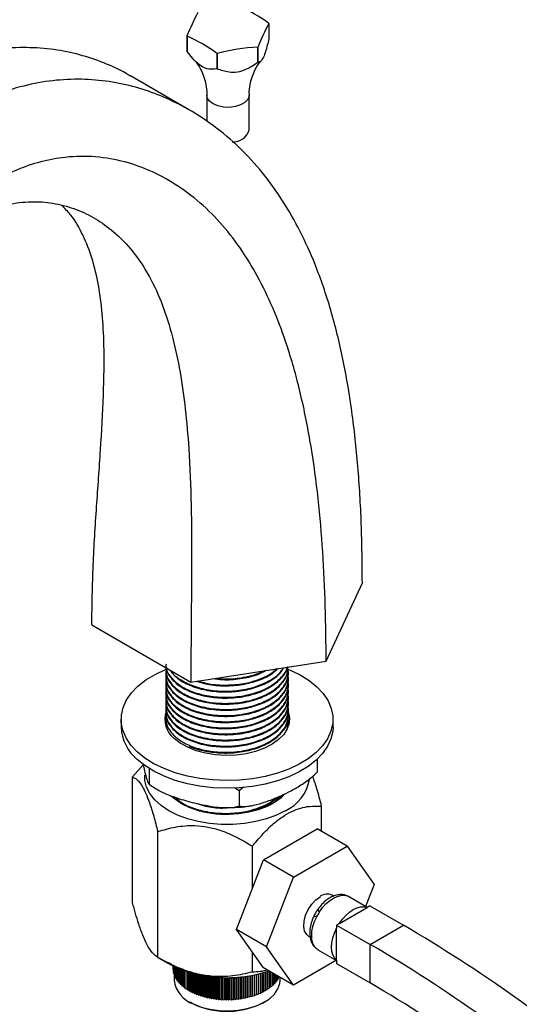
# Model space of a CAD drawing. Units: millimetres. Extents: x 5 to 995, y 5 to 995.
# Drawn here: x 788 to 841, y 808 to 912 of the extents above; entities that cross this region are included whole.
import ezdxf

# ---------------------------------------------------------------- set-up
doc = ezdxf.new("R2010")
doc.units = ezdxf.units.MM

msp = doc.modelspace()

# ---------------------------------------------------------------- linework, layer by layer
at = {"color": 7, "linetype": 'Continuous', "lineweight": 25}
for p, q in [((814.48, 911.99), (814.48, 910.35)), ((805.79, 910.65), (805.79, 909.01)), ((805.79, 909.01), (805.79, 910.64)), ((808.97, 908.81), (808.97, 907.17)), ((808.98, 907.17), (808.98, 908.81)), ((813.31, 909.48), (813.31, 907.84)), ((813.32, 907.85), (813.32, 909.48)), ((806.06, 902.8), (799.79, 906.41)), ((807.89, 904.38), (807.89, 901.58)), ((812.39, 900.7), (812.39, 904.38)), ((820.55, 844.35), (824.4, 852.64)), ((795.68, 848.2), (806.19, 842.13)), ((806.19, 842.13), (820.55, 844.35)), ((803.54, 843.46), (803.54, 843.38)), ((803.54, 842.81), (803.54, 842.73)), ((816.54, 843.05), (816.54, 843.13)), ((803.54, 842.16), (803.54, 842.08)), ((816.54, 842.4), (816.54, 842.49)), ((816.54, 841.76), (816.54, 841.84)), ((803.54, 841.51), (803.54, 841.43)), ((803.54, 840.87), (803.54, 840.78)), ((816.54, 841.11), (816.54, 841.19)), ((803.54, 840.22), (803.54, 840.14)), ((816.54, 840.46), (816.54, 840.54)), ((816.54, 839.81), (816.54, 839.89)), ((803.54, 839.57), (803.54, 839.49)), ((803.54, 838.92), (803.54, 838.84)), ((816.54, 839.16), (816.54, 839.24)), ((816.54, 838.52), (816.54, 838.6)), ((798.79, 838.17), (798.79, 837.36)), ((803.45, 837.77), (803.6, 838.27)), ((803.54, 838.27), (803.54, 838.19)), ((803.54, 837.62), (803.54, 837.54)), ((803.61, 837.85), (803.6, 837.28)), ((816.52, 838.16), (816.62, 837.77)), ((816.54, 837.87), (816.54, 837.95)), ((821.29, 837.36), (821.29, 838.17)), ((819.62, 833.95), (819.62, 832.58)), ((801.13, 833.36), (800, 832.06)), ((801.76, 832.91), (801.76, 831.28)), ((800, 818.72), (800, 832.06)), ((811.34, 830.59), (810.82, 830.91)), ((811.79, 830.99), (811.34, 830.59)), ((811.34, 830.59), (811.34, 828.96)), ((820.08, 826.29), (820.08, 828.96)), ((802.69, 812.92), (802.69, 826.27)), ((813.9, 823.26), (819.61, 826.56)), ((822.79, 824.72), (819.61, 826.56)), ((812.73, 820.24), (812.73, 824.71)), ((817.08, 821.42), (822.79, 824.72)), ((822.79, 824.72), (825.65, 820.65)), ((811.04, 815.89), (813.9, 823.26)), ((817.08, 821.42), (813.9, 823.26)), ((814.22, 814.05), (817.08, 821.42)), ((825.65, 820.65), (824.75, 818.33)), ((821.35, 819.43), (821.19, 819.52)), ((824.92, 818.23), (822.94, 819.37)), ((821.97, 816.53), (824.91, 818.22)), ((825.2, 818.4), (824.91, 818.22)), ((825.2, 818.4), (828.78, 816.33)), ((814.22, 814.05), (811.04, 815.89)), ((813.9, 811.83), (811.04, 815.89)), ((821.97, 816.53), (821.67, 816.35)), ((821.67, 816.35), (821.67, 816.01)), ((821.67, 816.35), (825.24, 814.29)), ((821.67, 812.62), (821.67, 816.01)), ((825.24, 814.29), (828.78, 816.33)), ((818.69, 815.19), (818.84, 815.1)), ((817.08, 809.99), (814.22, 814.05)), ((819.69, 813.74), (821.67, 812.6)), ((825.24, 810.21), (825.24, 814.29)), ((802.69, 812.92), (803.76, 812.3)), ((812.73, 811.37), (812.73, 813.49)), ((821.64, 812.62), (817.08, 809.99)), ((821.67, 812.62), (821.67, 812.27)), ((804.29, 812.02), (804.29, 811.65)), ((804.29, 812.02), (804.29, 811.79)), ((804.29, 811.79), (804.29, 811.79)), ((804.29, 811.65), (804.3, 811.64)), ((804.3, 812.01), (804.3, 811.5)), ((804.3, 811.5), (804.33, 811.48)), ((804.33, 812), (804.33, 811.35)), ((804.36, 811.98), (804.36, 811.2)), ((804.41, 811.96), (804.41, 811.05)), ((804.47, 811.93), (804.47, 810.91)), ((804.54, 811.9), (804.54, 810.77)), ((804.62, 811.87), (804.62, 810.62)), ((804.71, 811.82), (804.71, 810.49)), ((804.82, 811.78), (804.82, 810.35)), ((804.93, 811.73), (804.93, 810.21)), ((805.05, 811.68), (805.05, 810.08)), ((805.19, 811.63), (805.19, 809.96)), ((805.33, 811.58), (805.33, 809.83)), ((805.48, 811.53), (805.48, 809.71)), ((805.65, 811.47), (805.65, 809.6)), ((817.08, 809.99), (813.9, 811.83)), ((814.3, 811.43), (814.3, 809.51)), ((814.47, 811.49), (814.47, 809.63)), ((821.67, 812.27), (825.24, 810.21)), ((804.33, 811.35), (804.36, 811.33)), ((804.36, 811.2), (804.41, 811.18)), ((804.41, 811.05), (804.41, 810.49)), ((804.41, 811.05), (804.47, 811.03)), ((804.47, 810.91), (804.54, 810.89)), ((804.54, 810.77), (804.62, 810.74)), ((804.62, 810.62), (804.71, 810.6)), ((804.71, 810.49), (804.82, 810.46)), ((805.82, 811.42), (805.82, 809.49)), ((805.99, 809.48), (805.99, 811.36)), ((806, 811.36), (806, 809.38)), ((806.17, 809.38), (806.17, 811.31)), ((806.18, 811.31), (806.18, 809.28)), ((806.36, 809.28), (806.36, 811.26)), ((806.38, 811.26), (806.38, 809.18)), ((806.56, 809.19), (806.56, 811.21)), ((806.58, 811.21), (806.58, 809.09)), ((806.76, 809.1), (806.76, 811.16)), ((806.79, 811.16), (806.79, 809)), ((806.97, 809.02), (806.97, 811.12)), ((807.01, 811.11), (807.01, 808.92)), ((807.18, 808.94), (807.18, 811.07)), ((807.23, 811.06), (807.23, 808.84)), ((807.4, 808.87), (807.4, 811.03)), ((807.46, 811.02), (807.46, 808.77)), ((807.63, 808.81), (807.63, 810.99)), ((807.69, 810.98), (807.69, 808.71)), ((807.86, 808.75), (807.86, 810.96)), ((807.93, 810.95), (807.93, 808.65)), ((808.09, 808.69), (808.09, 810.93)), ((808.17, 810.92), (808.17, 808.6)), ((808.33, 808.64), (808.33, 810.9)), ((808.42, 810.89), (808.42, 808.55)), ((808.57, 808.6), (808.57, 810.87)), ((808.67, 810.86), (808.67, 808.52)), ((808.82, 808.57), (808.82, 810.85)), ((808.92, 810.84), (808.92, 808.48)), ((809.07, 808.54), (809.07, 810.83)), ((809.17, 810.83), (809.17, 808.46)), ((809.32, 808.52), (809.32, 810.82)), ((809.43, 810.81), (809.43, 808.44)), ((809.57, 808.5), (809.57, 810.81)), ((809.68, 810.8), (809.68, 808.43)), ((809.82, 808.49), (809.82, 810.8)), ((809.94, 810.8), (809.94, 808.42)), ((810.07, 808.49), (810.07, 810.8)), ((810.2, 810.8), (810.2, 808.42)), ((810.32, 808.5), (810.32, 810.8)), ((810.46, 810.81), (810.46, 808.43)), ((810.58, 808.51), (810.58, 810.81)), ((810.72, 810.82), (810.72, 808.44)), ((810.83, 808.52), (810.83, 810.82)), ((810.97, 810.83), (810.97, 808.46)), ((811.07, 808.55), (811.07, 810.84)), ((811.22, 810.85), (811.22, 808.49)), ((811.32, 808.58), (811.32, 810.85)), ((811.48, 810.87), (811.48, 808.53)), ((811.57, 808.61), (811.57, 810.88)), ((811.72, 810.89), (811.72, 808.57)), ((811.81, 808.66), (811.81, 810.9)), ((811.97, 810.92), (811.97, 808.61)), ((812.05, 808.71), (812.05, 810.93)), ((812.21, 810.96), (812.21, 808.67)), ((812.28, 808.76), (812.28, 810.97)), ((812.45, 810.99), (812.45, 808.73)), ((812.51, 808.82), (812.51, 811)), ((812.68, 811.03), (812.68, 808.79)), ((812.73, 808.89), (812.73, 811.04)), ((812.9, 811.08), (812.9, 808.86)), ((812.95, 808.96), (812.95, 811.08)), ((813.13, 811.12), (813.13, 808.94)), ((813.16, 809.04), (813.16, 811.13)), ((813.34, 811.17), (813.34, 809.02)), ((813.37, 809.12), (813.37, 811.18)), ((813.55, 811.22), (813.55, 809.11)), ((813.57, 809.21), (813.57, 811.22)), ((813.75, 811.27), (813.75, 809.2)), ((813.76, 809.31), (813.76, 811.27)), ((813.94, 811.32), (813.94, 809.3)), ((813.95, 809.41), (813.95, 811.33)), ((814.13, 811.38), (814.13, 809.41)), ((814.63, 811.4), (814.63, 809.74)), ((814.78, 811.31), (814.78, 809.87)), ((814.92, 811.23), (814.92, 809.99)), ((815.06, 811.16), (815.06, 810.12)), ((815.18, 811.09), (815.18, 810.25)), ((815.29, 811.02), (815.29, 810.38)), ((815.29, 810.5), (815.39, 810.52)), ((815.39, 810.97), (815.39, 810.52)), ((815.39, 810.64), (815.48, 810.66)), ((815.48, 810.91), (815.48, 810.66)), ((815.48, 810.78), (815.55, 810.8)), ((815.55, 810.87), (815.55, 810.8)), ((815.66, 810.49), (815.66, 810.81)), ((804.82, 810.35), (804.93, 810.32)), ((804.93, 810.21), (805.05, 810.19)), ((805.05, 810.08), (805.19, 810.06)), ((805.19, 809.96), (805.33, 809.94)), ((805.33, 809.83), (805.48, 809.82)), ((805.48, 809.71), (805.65, 809.7)), ((805.65, 809.6), (805.82, 809.59)), ((805.82, 809.49), (805.99, 809.48)), ((805.99, 809.48), (806, 809.38)), ((806, 809.38), (806.17, 809.38)), ((806.17, 809.38), (806.18, 809.28)), ((813.94, 809.3), (813.95, 809.41)), ((813.95, 809.41), (814.13, 809.41)), ((814.13, 809.51), (814.3, 809.51)), ((814.3, 809.62), (814.47, 809.63)), ((814.47, 809.73), (814.63, 809.74)), ((814.63, 809.85), (814.78, 809.87)), ((814.78, 809.97), (814.92, 809.99)), ((814.92, 810.1), (815.06, 810.12)), ((815.06, 810.23), (815.18, 810.25)), ((815.18, 810.36), (815.29, 810.38)), ((806.18, 809.28), (806.36, 809.28)), ((806.36, 809.28), (806.38, 809.18)), ((806.38, 809.18), (806.56, 809.19)), ((806.56, 809.19), (806.58, 809.09)), ((806.58, 809.09), (806.76, 809.1)), ((806.76, 809.1), (806.79, 809)), ((806.79, 809), (806.97, 809.02)), ((806.97, 809.02), (807.01, 808.92)), ((807.01, 808.92), (807.18, 808.94)), ((807.18, 808.94), (807.23, 808.84)), ((807.23, 808.84), (807.4, 808.87)), ((807.4, 808.87), (807.46, 808.77)), ((807.46, 808.77), (807.63, 808.81)), ((807.63, 808.81), (807.69, 808.71)), ((807.69, 808.71), (807.86, 808.75)), ((807.86, 808.75), (807.93, 808.65)), ((807.93, 808.65), (808.09, 808.69)), ((808.09, 808.69), (808.17, 808.6)), ((808.17, 808.6), (808.33, 808.64)), ((808.33, 808.64), (808.42, 808.55)), ((808.42, 808.55), (808.57, 808.6)), ((808.57, 808.6), (808.67, 808.52)), ((808.67, 808.52), (808.82, 808.57)), ((808.82, 808.57), (808.92, 808.48)), ((808.92, 808.48), (809.07, 808.54)), ((809.07, 808.54), (809.17, 808.46)), ((809.17, 808.46), (809.32, 808.52)), ((809.32, 808.52), (809.43, 808.44)), ((809.43, 808.44), (809.57, 808.5)), ((809.57, 808.5), (809.68, 808.43)), ((809.68, 808.43), (809.82, 808.49)), ((809.82, 808.49), (809.94, 808.42)), ((809.94, 808.42), (810.07, 808.49)), ((810.07, 808.49), (810.2, 808.42)), ((810.2, 808.42), (810.32, 808.5)), ((810.32, 808.5), (810.46, 808.43)), ((810.46, 808.43), (810.58, 808.51)), ((810.58, 808.51), (810.72, 808.44)), ((810.72, 808.44), (810.83, 808.52)), ((810.83, 808.52), (810.97, 808.46)), ((810.97, 808.46), (811.07, 808.55)), ((811.07, 808.55), (811.22, 808.49)), ((811.22, 808.49), (811.32, 808.58)), ((811.32, 808.58), (811.48, 808.53)), ((811.48, 808.53), (811.57, 808.61)), ((811.57, 808.61), (811.72, 808.57)), ((811.72, 808.57), (811.81, 808.66)), ((811.81, 808.66), (811.97, 808.61)), ((811.97, 808.61), (812.05, 808.71)), ((812.05, 808.71), (812.21, 808.67)), ((812.21, 808.67), (812.28, 808.76)), ((812.28, 808.76), (812.45, 808.73)), ((812.45, 808.73), (812.51, 808.82)), ((812.51, 808.82), (812.68, 808.79)), ((812.68, 808.79), (812.73, 808.89)), ((812.73, 808.89), (812.9, 808.86)), ((812.9, 808.86), (812.95, 808.96)), ((812.95, 808.96), (813.13, 808.94)), ((813.13, 808.94), (813.16, 809.04)), ((813.16, 809.04), (813.34, 809.02)), ((813.34, 809.02), (813.37, 809.12)), ((813.37, 809.12), (813.55, 809.11)), ((813.55, 809.11), (813.57, 809.21)), ((813.57, 809.21), (813.75, 809.2)), ((813.75, 809.2), (813.76, 809.31)), ((813.76, 809.31), (813.94, 809.3)), ((806.06, 808.2), (806.13, 808.16)), ((806.52, 807.95), (806.13, 808.16)), ((813.94, 808.16), (814.02, 808.2))]:
    msp.add_line(p, q, dxfattribs=at)
at = {"color": 8, "linetype": 'Continuous', "lineweight": 25, "flags": 128}
msp.add_lwpolyline([(812.39, 904.37), (812.38, 904.28), (812.24, 903.92), (811.94, 903.6), (811.48, 903.34), (810.92, 903.16), (810.3, 903.08), (809.66, 903.11), (809.06, 903.24), (808.55, 903.46), (808.16, 903.75), (807.94, 904.1), (807.89, 904.38)], dxfattribs=at)
at = {"color": 7, "linetype": 'Continuous', "lineweight": 25, "flags": 128}
for points in [[(800.49, 834.74), (799.82, 835.45), (799.31, 836.21), (798.97, 837.01), (798.8, 837.82), (798.82, 838.63), (799, 839.44), (799.36, 840.23), (799.89, 840.98), (800.58, 841.7), (801.42, 842.35), (802.4, 842.94), (803.49, 843.46), (803.59, 843.5)], [(816.38, 843.54), (816.72, 843.4), (817.8, 842.88), (818.76, 842.28), (819.58, 841.61), (820.25, 840.9), (820.76, 840.14), (821.1, 839.34), (821.27, 838.53), (821.26, 837.72), (821.07, 836.91), (820.71, 836.12), (820.18, 835.37), (819.49, 834.65), (818.65, 834), (817.68, 833.41), (816.58, 832.89), (815.38, 832.46), (814.1, 832.12), (812.75, 831.87), (811.36, 831.73), (809.95, 831.68), (808.54, 831.74), (807.16, 831.9), (805.82, 832.15), (804.54, 832.51), (803.36, 832.95), (802.28, 833.47), (801.32, 834.07), (800.49, 834.74), (800.49, 834.74)], [(816.52, 838.95), (816.65, 838.41), (816.63, 837.78), (816.42, 837.16), (816.05, 836.57), (815.51, 836.02), (814.82, 835.53), (814, 835.11), (813.07, 834.77), (812.06, 834.53), (810.99, 834.39), (809.9, 834.35), (808.81, 834.42), (807.76, 834.58), (806.76, 834.85), (805.86, 835.21), (805.07, 835.64), (804.42, 836.15)], [(821.29, 837.36), (821.26, 836.9), (821.07, 836.09), (820.71, 835.31), (820.18, 834.55), (819.49, 833.84), (818.65, 833.18), (817.68, 832.59), (816.58, 832.08), (815.38, 831.64), (814.1, 831.3), (812.75, 831.06), (811.36, 830.91), (809.95, 830.86), (808.54, 830.92), (807.16, 831.08), (805.82, 831.34), (804.54, 831.69), (803.36, 832.13), (802.28, 832.66), (801.32, 833.26), (800.49, 833.92)], [(816.22, 828.48), (815.28, 828.01), (814.23, 827.62), (813.1, 827.32), (811.9, 827.11), (810.66, 827.01), (809.41, 827.01), (808.18, 827.11), (806.98, 827.32), (805.84, 827.62), (804.79, 828.01), (803.85, 828.48), (803.03, 829.02), (802.36, 829.63), (801.84, 830.29), (801.49, 830.98), (801.31, 831.69), (801.3, 832.3)], [(816.15, 830.23), (815.77, 829.86), (815.09, 829.36), (814.28, 828.93), (813.35, 828.57), (812.35, 828.31), (811.28, 828.15), (810.18, 828.08), (809.07, 828.12), (807.99, 828.26), (806.97, 828.5), (806.02, 828.83), (805.18, 829.24)], [(805.18, 829.24), (804.46, 829.73), (804.11, 830.04)], [(818.69, 815.19), (818.49, 815.34), (818.27, 815.71), (818.17, 816.2), (818.21, 816.77), (818.37, 817.39), (818.65, 818), (819.02, 818.57), (819.46, 819.04), (819.94, 819.4)], [(819.85, 817.75), (820.17, 818.2), (820.54, 818.6), (820.92, 818.94), (821.32, 819.21), (821.71, 819.4), (822.1, 819.5), (822.46, 819.52), (822.78, 819.45)], [(821.97, 816.53), (822.3, 816.98), (822.66, 817.38), (823.04, 817.72), (823.44, 817.99), (823.83, 818.18), (824.22, 818.28), (824.58, 818.3), (824.91, 818.22)], [(819.55, 813.84), (819.32, 814.09), (819.15, 814.41), (819.05, 814.79), (819.02, 815.23), (819.05, 815.71), (819.15, 816.21), (819.32, 816.72), (819.55, 817.23)], [(821.67, 812.62), (821.44, 812.86), (821.28, 813.18), (821.17, 813.57), (821.14, 814.01), (821.17, 814.48), (821.28, 814.99), (821.44, 815.5), (821.67, 816.01)], [(806.46, 807.99), (807.29, 807.66), (808.21, 807.42), (809.19, 807.28), (810.2, 807.25), (811.2, 807.32), (812.16, 807.49), (813.06, 807.75), (813.86, 808.11), (814.53, 808.54), (815.06, 809.04), (815.43, 809.58), (815.63, 810.15), (815.66, 810.49)]]:
    msp.add_lwpolyline(points, dxfattribs=at)
at = {"color": 7, "linetype": 'Continuous', "lineweight": 25}
for centre, radius, start, end in [((803.47, 896.58), 18.94, 54.4497, 65.5556), ((826.27, 902.66), 21.99, 151.5026, 158.7005), ((833.81, 901.5), 21.99, 151.5026, 158.7005), ((812.84, 911.23), 1.81, 24.7861, 25.0108), ((807.43, 911.41), 1.81, 204.7861, 205.0108), ((797.95, 893.4), 18.94, 54.4497, 65.5556), ((807.43, 909.77), 1.81, 204.7861, 205.0108), ((810.08, 916), 7.28, 261.1625, 261.2514), ((814.77, 885.72), 23.8, 93.5026, 104.0835), ((811.2, 913.15), 4.24, 299.9336, 300.061), ((811.2, 911.52), 4.24, 299.9336, 300.061), ((810.08, 914.37), 7.28, 261.1625, 261.2514), ((810.71, 901.16), 1.74, 265.8783, 344.6625), ((805.98, 838.17), 2.55, 160.5869, 232.2539), ((803.45, 837.53), 4.66, 182.0941, 230.6898), ((814.38, 832.54), 4.46, 294.4512, 350.3948), ((820.67, 818.39), 1.25, 65.381, 125.9294), ((822.4, 818.43), 1.09, 60.0179, 69.1197), ((824.56, 814.69), 5.62, 146.9465, 153.0535), ((750.09, 681.55), 156.07, 49.4085, 59.7254), ((820.24, 814.69), 1.09, 230.8678, 239.9894), ((746.56, 679.51), 156.07, 49.4085, 59.7254), ((810.07, 824.45), 13.69, 242.5422, 288.7526), ((807.48, 810.91), 3.1, 187.7429, 250.7325), ((749.35, 680.21), 150.53, 49.4085, 59.7254), ((810.02, 815.72), 8.52, 245.7447, 297.428)]:
    msp.add_arc(centre, radius, start, end, dxfattribs=at)
for points, knots in [([(814.48, 910.35), (814.37, 909.89), (814.19, 909.16), (813.9, 908.35), (813.61, 907.92), (813.43, 907.87), (813.32, 907.85)], [0, 0, 0, 0, 0.312298, 0.502239, 0.692792, 1, 1, 1, 1]), ([(799.77, 906.38), (799.62, 906.48), (798.75, 907.06), (796.95, 907.83), (794.4, 908.71), (791.67, 909.26), (788.77, 909.48), (785.75, 909.33), (782.63, 908.79), (779.4, 907.81), (776.08, 906.38), (772.67, 904.44), (769.2, 902.03), (765.73, 899.24), (762.32, 896.16), (759.03, 892.85), (755.92, 889.43), (753.03, 885.97), (750.42, 882.55), (748.09, 879.22), (746.74, 876.98), (746.1, 875.91)], [0, 0, 0, 0, 0.011496, 0.067163, 0.123278, 0.17954, 0.235723, 0.291699, 0.346472, 0.401178, 0.456116, 0.511727, 0.56923, 0.627414, 0.685851, 0.743954, 0.801027, 0.85533, 0.90712, 0.955603, 1, 1, 1, 1]), ([(808.97, 907.17), (808.79, 907.15), (808.4, 907.1), (807.78, 907.17), (807.05, 907.57), (806.39, 908.24), (805.98, 908.77), (805.79, 909.01)], [0, 0, 0, 0, 0.180054, 0.397493, 0.577723, 0.8094, 1, 1, 1, 1]), ([(806.57, 908.07), (806.58, 908.06), (806.67, 907.97), (806.91, 907.67), (807.25, 907.13), (807.57, 906.39), (807.8, 905.5), (807.9, 904.8), (807.88, 904.42), (807.88, 904.38)], [0, 0, 0, 0, 0.027633, 0.183433, 0.357326, 0.549755, 0.756763, 0.970553, 1, 1, 1, 1]), ([(813.31, 907.84), (812.89, 907.56), (812.22, 907.11), (811.13, 906.77), (810.06, 906.78), (809.39, 907.02), (808.98, 907.17)], [0, 0, 0, 0, 0.312298, 0.502239, 0.692792, 1, 1, 1, 1]), ([(812.41, 904.38), (812.4, 904.51), (812.38, 904.97), (812.52, 905.73), (812.77, 906.58), (813.1, 907.26), (813.42, 907.75), (813.6, 907.95), (813.67, 908.03)], [0, 0, 0, 0, 0.087636, 0.301754, 0.505569, 0.695431, 0.868227, 1, 1, 1, 1]), ([(824.4, 852.64), (824.38, 854.74), (824.34, 858.89), (823.97, 864.98), (823.35, 870.82), (822.4, 876.37), (821.12, 881.61), (819.57, 886.13), (817.83, 889.98), (815.97, 893.25), (813.82, 896.22), (811.37, 898.88), (808.62, 901.21), (805.81, 903.01), (803.03, 904.34), (800.35, 905.27), (797.54, 905.87), (794.6, 906.12), (791.57, 905.98), (788.46, 905.42), (785.3, 904.41), (782.07, 902.92), (778.78, 900.91), (775.47, 898.41), (772.18, 895.52), (768.95, 892.33), (765.84, 888.92), (762.9, 885.4), (760.16, 881.86), (757.67, 878.36), (755.42, 874.99), (754.09, 872.75), (753.45, 871.67)], [0, 0, 0, 0, 0.047762, 0.094421, 0.140034, 0.184711, 0.228633, 0.272064, 0.306081, 0.34024, 0.374797, 0.410049, 0.446318, 0.483714, 0.512788, 0.542097, 0.571482, 0.600825, 0.630061, 0.658669, 0.687241, 0.715935, 0.74498, 0.775013, 0.805402, 0.835923, 0.86627, 0.896078, 0.92444, 0.951489, 0.976812, 1, 1, 1, 1]), ([(820.55, 844.35), (820.54, 846.29), (820.51, 850.12), (820.23, 855.91), (819.75, 861.58), (819.01, 867.08), (817.98, 872.36), (816.73, 876.99), (815.29, 880.99), (813.74, 884.39), (811.94, 887.51), (809.87, 890.31), (807.51, 892.75), (804.93, 894.75), (802.15, 896.31), (799.21, 897.38), (796.12, 897.92), (793.12, 897.89), (790.27, 897.37), (787.61, 896.47), (784.93, 895.12), (782.22, 893.27), (779.53, 890.98), (776.86, 888.32), (774.26, 885.4), (771.76, 882.3), (769.4, 879.11), (767.18, 875.91), (765.15, 872.8), (763.3, 869.83), (762.16, 867.88), (761.62, 866.95)], [0, 0, 0, 0, 0.0497077, 0.0985755, 0.1465345, 0.1935378, 0.2395924, 0.2847928, 0.3198502, 0.3546884, 0.3895516, 0.4247588, 0.4607008, 0.4975733, 0.5332989, 0.5691776, 0.604927, 0.6403776, 0.6680167, 0.6955451, 0.7231408, 0.7510717, 0.7800216, 0.8094326, 0.8391041, 0.8687318, 0.897938, 0.9257982, 0.9524008, 0.9772891, 1, 1, 1, 1]), ([(762.45, 866.47), (762.97, 867.37), (764.07, 869.25), (765.84, 872.16), (767.81, 875.22), (769.94, 878.33), (772.21, 881.38), (774.59, 884.28), (777.04, 886.91), (779.56, 889.18), (782.1, 890.97), (784.64, 892.2), (787.13, 892.92), (789.54, 893.15), (791.86, 892.93), (794.06, 892.31), (796.11, 891.31), (798.15, 889.84), (800.11, 887.83), (801.85, 885.19), (803.24, 882.13), (804.3, 878.72), (805.09, 875.01), (805.64, 871.05), (806.04, 866.33), (806.25, 860.85), (806.29, 854.64), (806.22, 848.34), (806.2, 844.21), (806.19, 842.13)], [0, 0, 0, 0, 0.025264, 0.053315, 0.083379, 0.114717, 0.14665, 0.178584, 0.21005, 0.240774, 0.270764, 0.300406, 0.330144, 0.360229, 0.390741, 0.421625, 0.452734, 0.483854, 0.523298, 0.561987, 0.600385, 0.639064, 0.678408, 0.71863, 0.759811, 0.817951, 0.877608, 0.938415, 1, 1, 1, 1]), ([(795.68, 848.2), (795.71, 850.3), (795.78, 854.48), (796.18, 860.7), (796.62, 866.74), (796.95, 872.5), (797.03, 877.31), (796.82, 881.19), (796.43, 884.24), (795.77, 887.05), (794.79, 889.55), (793.7, 891.45), (792.81, 892.36), (792.49, 892.68)], [0, 0, 0, 0, 0.125414, 0.2492, 0.370573, 0.488762, 0.603263, 0.676243, 0.747864, 0.818547, 0.888965, 0.960058, 1, 1, 1, 1]), ([(803.57, 844.02), (803.56, 843.97), (803.48, 843.56), (803.85, 842.8), (804.7, 841.85), (806.04, 841.09), (807.7, 840.59), (809.56, 840.38), (811.46, 840.49), (813.24, 840.91), (814.76, 841.61), (815.84, 842.53), (816.4, 843.27), (816.42, 843.67), (816.42, 843.7)], [0, 0, 0, 0, 0.015671, 0.114152, 0.211694, 0.308436, 0.407072, 0.503727, 0.601371, 0.699809, 0.796074, 0.894374, 0.992265, 1, 1, 1, 1]), ([(803.57, 843.37), (803.56, 843.32), (803.48, 842.91), (803.85, 842.15), (804.7, 841.21), (806.04, 840.45), (807.7, 839.94), (809.56, 839.74), (811.46, 839.84), (813.24, 840.27), (814.76, 840.96), (815.86, 841.88), (816.48, 842.83), (816.48, 843.45), (816.48, 843.7)], [0, 0, 0, 0, 0.014824, 0.107981, 0.200252, 0.291764, 0.385068, 0.476499, 0.568865, 0.661982, 0.753043, 0.84603, 0.93863, 1, 1, 1, 1]), ([(803.57, 842.73), (803.56, 842.67), (803.48, 842.26), (803.85, 841.5), (804.7, 840.56), (806.04, 839.8), (807.7, 839.3), (809.56, 839.09), (811.46, 839.2), (813.24, 839.62), (814.76, 840.31), (815.86, 841.23), (816.48, 842.18), (816.48, 842.81), (816.48, 843.05)], [0, 0, 0, 0, 0.014824, 0.107981, 0.200252, 0.291764, 0.385068, 0.476499, 0.568865, 0.661982, 0.753043, 0.84603, 0.93863, 1, 1, 1, 1]), ([(803.61, 843.68), (803.58, 843.43), (803.53, 842.83), (804.07, 841.91), (805.09, 841.02), (806.55, 840.33), (808.29, 839.92), (810.18, 839.82), (811.85, 840.01), (813.21, 840.37), (814.07, 840.73), (815, 841.24), (815.86, 841.96), (816.48, 842.91), (816.48, 843.54), (816.48, 843.78)], [0, 0, 0, 0, 0.063168, 0.154659, 0.244246, 0.334911, 0.426179, 0.515469, 0.606705, 0.667703, 0.727421, 0.75783, 0.849015, 0.93982, 1, 1, 1, 1]), ([(803.61, 843.03), (803.58, 842.78), (803.53, 842.18), (804.07, 841.26), (805.09, 840.37), (806.55, 839.69), (808.29, 839.28), (810.18, 839.17), (811.85, 839.36), (813.21, 839.72), (814.07, 840.08), (814.99, 840.59), (815.88, 841.31), (816.47, 842.38), (816.65, 843.17), (816.48, 843.56), (816.47, 843.59)], [0, 0, 0, 0, 0.0609, 0.149105, 0.235475, 0.322883, 0.410875, 0.496958, 0.584917, 0.643724, 0.701298, 0.730615, 0.818525, 0.90607, 0.992339, 1, 1, 1, 1]), ([(803.61, 842.38), (803.58, 842.14), (803.53, 841.53), (804.07, 840.61), (805.09, 839.72), (806.55, 839.04), (808.29, 838.63), (810.18, 838.52), (811.85, 838.71), (813.21, 839.07), (814.07, 839.43), (814.99, 839.94), (815.88, 840.67), (816.47, 841.73), (816.65, 842.52), (816.48, 842.91), (816.47, 842.94)], [0, 0, 0, 0, 0.0609, 0.149105, 0.235475, 0.322883, 0.410875, 0.496958, 0.584917, 0.643724, 0.701298, 0.730615, 0.818525, 0.90607, 0.992339, 1, 1, 1, 1]), ([(803.6, 843.63), (803.6, 843.61), (803.6, 843.25), (804.09, 842.56), (805.08, 841.66), (806.55, 840.98), (808.29, 840.57), (810.18, 840.46), (811.85, 840.65), (813.21, 841.02), (814.07, 841.38), (815, 841.89), (815.83, 842.61), (816.39, 843.33), (816.42, 843.71), (816.42, 843.72)], [0, 0, 0, 0, 0.003457, 0.107235, 0.208853, 0.311694, 0.41522, 0.516501, 0.61999, 0.68918, 0.756919, 0.791412, 0.894842, 0.997843, 1, 1, 1, 1]), ([(803.93, 843.44), (804.18, 843.12), (804.69, 842.49), (806.04, 841.74), (807.7, 841.24), (809.56, 841.03), (811.46, 841.14), (813.24, 841.56), (814.73, 842.26), (815.71, 842.99), (815.98, 843.51), (816.06, 843.66)], [0, 0, 0, 0, 0.116396, 0.234288, 0.354488, 0.472276, 0.591267, 0.711227, 0.828538, 0.94833, 1, 1, 1, 1]), ([(804.07, 843.36), (804.09, 843.31), (804.28, 842.93), (805.13, 842.32), (806.54, 841.63), (808.29, 841.22), (810.18, 841.11), (811.85, 841.3), (813.2, 841.67), (814.07, 842.03), (814.99, 842.54), (815.69, 843.04), (815.94, 843.53), (816.01, 843.65)], [0, 0, 0, 0, 0.0167922, 0.1381147, 0.2608959, 0.3844959, 0.5054157, 0.6289709, 0.7115766, 0.7924501, 0.8336314, 0.957117, 1, 1, 1, 1]), ([(806.78, 842.23), (807.1, 842.12), (807.94, 841.84), (809.57, 841.69), (811.46, 841.79), (813.23, 842.21), (814.63, 842.82), (815.2, 843.35), (815.44, 843.56)], [0, 0, 0, 0, 0.110856, 0.299127, 0.489322, 0.681066, 0.868576, 1, 1, 1, 1]), ([(806.92, 842.25), (807.38, 842.12), (808.4, 841.84), (810.19, 841.77), (811.85, 841.95), (813.21, 842.31), (814.07, 842.68), (814.81, 843.07), (815.12, 843.36), (815.32, 843.55)], [0, 0, 0, 0, 0.161095, 0.356025, 0.555202, 0.688367, 0.81874, 0.885126, 1, 1, 1, 1]), ([(808.53, 842.5), (808.87, 842.45), (809.82, 842.32), (811.45, 842.45), (813.08, 842.8), (813.89, 843.21), (814.22, 843.38)], [0, 0, 0, 0, 0.172078, 0.48002, 0.790468, 1, 1, 1, 1]), ([(808.81, 842.54), (809.26, 842.5), (810.34, 842.41), (811.85, 842.61), (813.16, 842.94), (813.79, 843.22), (814.08, 843.35)], [0, 0, 0, 0, 0.243984, 0.581887, 0.8078, 1, 1, 1, 1]), ([(803.57, 842.08), (803.56, 842.02), (803.48, 841.61), (803.85, 840.85), (804.7, 839.91), (806.04, 839.15), (807.7, 838.65), (809.56, 838.44), (811.46, 838.55), (813.24, 838.97), (814.76, 839.66), (815.86, 840.58), (816.48, 841.54), (816.48, 842.16), (816.48, 842.41)], [0, 0, 0, 0, 0.014824, 0.107981, 0.200252, 0.291764, 0.385068, 0.476499, 0.568865, 0.661982, 0.753043, 0.84603, 0.93863, 1, 1, 1, 1]), ([(803.57, 841.43), (803.56, 841.37), (803.48, 840.96), (803.85, 840.2), (804.7, 839.26), (806.04, 838.5), (807.7, 838), (809.56, 837.79), (811.46, 837.9), (813.24, 838.32), (814.76, 839.02), (815.86, 839.94), (816.48, 840.89), (816.48, 841.51), (816.48, 841.76)], [0, 0, 0, 0, 0.014824, 0.107981, 0.200252, 0.291764, 0.385068, 0.476499, 0.568865, 0.661982, 0.753043, 0.84603, 0.93863, 1, 1, 1, 1]), ([(803.61, 841.73), (803.58, 841.49), (803.53, 840.88), (804.07, 839.96), (805.09, 839.07), (806.55, 838.39), (808.29, 837.98), (810.18, 837.87), (811.85, 838.06), (813.21, 838.42), (814.07, 838.79), (814.99, 839.3), (815.88, 840.02), (816.47, 841.08), (816.65, 841.87), (816.48, 842.26), (816.47, 842.29)], [0, 0, 0, 0, 0.0609, 0.149105, 0.235475, 0.322883, 0.410875, 0.496958, 0.584917, 0.643724, 0.701298, 0.730615, 0.818525, 0.90607, 0.992339, 1, 1, 1, 1]), ([(803.57, 840.78), (803.56, 840.73), (803.48, 840.32), (803.85, 839.55), (804.7, 838.61), (806.04, 837.85), (807.7, 837.35), (809.56, 837.14), (811.46, 837.25), (813.24, 837.67), (814.76, 838.37), (815.86, 839.29), (816.48, 840.24), (816.48, 840.86), (816.48, 841.11)], [0, 0, 0, 0, 0.014824, 0.107981, 0.200252, 0.291764, 0.385068, 0.476499, 0.568865, 0.661982, 0.753043, 0.84603, 0.93863, 1, 1, 1, 1]), ([(803.61, 841.09), (803.58, 840.84), (803.53, 840.24), (804.07, 839.31), (805.09, 838.42), (806.55, 837.74), (808.29, 837.33), (810.18, 837.22), (811.85, 837.41), (813.21, 837.78), (814.07, 838.14), (814.99, 838.65), (815.88, 839.37), (816.47, 840.43), (816.65, 841.23), (816.48, 841.61), (816.47, 841.65)], [0, 0, 0, 0, 0.0609, 0.149105, 0.235475, 0.322883, 0.410875, 0.496958, 0.584917, 0.643724, 0.701298, 0.730615, 0.818525, 0.90607, 0.992339, 1, 1, 1, 1]), ([(803.61, 840.44), (803.58, 840.19), (803.53, 839.59), (804.07, 838.67), (805.09, 837.77), (806.55, 837.09), (808.29, 836.68), (810.18, 836.58), (811.85, 836.77), (813.21, 837.13), (814.07, 837.49), (814.99, 838), (815.88, 838.72), (816.47, 839.78), (816.65, 840.58), (816.48, 840.97), (816.47, 841)], [0, 0, 0, 0, 0.0609, 0.149105, 0.235475, 0.322883, 0.410875, 0.496958, 0.584917, 0.643724, 0.701298, 0.730615, 0.818525, 0.90607, 0.992339, 1, 1, 1, 1]), ([(803.57, 840.13), (803.56, 840.08), (803.48, 839.67), (803.85, 838.91), (804.7, 837.96), (806.04, 837.21), (807.7, 836.7), (809.56, 836.5), (811.46, 836.6), (813.24, 837.02), (814.76, 837.72), (815.86, 838.64), (816.48, 839.59), (816.48, 840.21), (816.48, 840.46)], [0, 0, 0, 0, 0.014824, 0.107981, 0.200252, 0.291764, 0.385068, 0.476499, 0.568865, 0.661982, 0.753043, 0.84603, 0.93863, 1, 1, 1, 1]), ([(803.57, 839.49), (803.56, 839.43), (803.48, 839.02), (803.85, 838.26), (804.7, 837.32), (806.04, 836.56), (807.7, 836.06), (809.56, 835.85), (811.46, 835.96), (813.24, 836.38), (814.76, 837.07), (815.86, 837.99), (816.48, 838.94), (816.48, 839.57), (816.48, 839.81)], [0, 0, 0, 0, 0.014824, 0.107981, 0.200252, 0.291764, 0.385068, 0.476499, 0.568865, 0.661982, 0.753043, 0.84603, 0.93863, 1, 1, 1, 1]), ([(803.61, 839.79), (803.58, 839.54), (803.53, 838.94), (804.07, 838.02), (805.09, 837.13), (806.55, 836.44), (808.29, 836.04), (810.18, 835.93), (811.85, 836.12), (813.21, 836.48), (814.07, 836.84), (814.99, 837.35), (815.88, 838.07), (816.47, 839.14), (816.65, 839.93), (816.48, 840.32), (816.47, 840.35)], [0, 0, 0, 0, 0.0609, 0.149105, 0.235475, 0.322883, 0.410875, 0.496958, 0.584917, 0.643724, 0.701298, 0.730615, 0.818525, 0.90607, 0.992339, 1, 1, 1, 1]), ([(803.61, 839.14), (803.58, 838.9), (803.53, 838.29), (804.07, 837.37), (805.09, 836.48), (806.55, 835.8), (808.29, 835.39), (810.18, 835.28), (811.85, 835.47), (813.21, 835.83), (814.07, 836.19), (814.99, 836.7), (815.88, 837.43), (816.47, 838.49), (816.65, 839.28), (816.48, 839.67), (816.47, 839.7)], [0, 0, 0, 0, 0.0609, 0.149105, 0.235475, 0.322883, 0.410875, 0.496958, 0.584917, 0.643724, 0.701298, 0.730615, 0.818525, 0.90607, 0.992339, 1, 1, 1, 1]), ([(803.57, 838.84), (803.56, 838.78), (803.48, 838.37), (803.85, 837.61), (804.7, 836.67), (806.04, 835.91), (807.7, 835.41), (809.56, 835.2), (811.46, 835.31), (813.24, 835.73), (814.76, 836.42), (815.86, 837.34), (816.48, 838.3), (816.48, 838.92), (816.48, 839.17)], [0, 0, 0, 0, 0.014824, 0.107981, 0.200252, 0.291764, 0.385068, 0.476499, 0.568865, 0.661982, 0.753043, 0.84603, 0.93863, 1, 1, 1, 1]), ([(803.61, 838.49), (803.58, 838.25), (803.53, 837.64), (804.07, 836.72), (805.09, 835.83), (806.55, 835.15), (808.29, 834.74), (810.18, 834.63), (811.85, 834.82), (813.21, 835.18), (814.07, 835.54), (814.99, 836.06), (815.88, 836.78), (816.47, 837.84), (816.65, 838.63), (816.48, 839.02), (816.47, 839.05)], [0, 0, 0, 0, 0.0609, 0.149105, 0.235475, 0.322883, 0.410875, 0.496958, 0.584917, 0.643724, 0.701298, 0.730615, 0.818525, 0.90607, 0.992339, 1, 1, 1, 1]), ([(806.02, 835.35), (806.04, 835.33), (806.5, 835.07), (807.72, 834.78), (809.55, 834.55), (811.46, 834.66), (813.24, 835.08), (814.76, 835.78), (815.85, 836.7), (816.43, 837.53), (816.44, 838.02), (816.45, 838.15)], [0, 0, 0, 0, 0.006875, 0.143634, 0.277647, 0.41303, 0.549515, 0.682987, 0.81928, 0.955007, 1, 1, 1, 1]), ([(816.42, 837.24), (816.53, 837.6), (816.65, 837.99), (816.48, 838.37), (816.47, 838.41)], [0, 0, 0, 0, 0.916399, 1, 1, 1, 1]), ([(816.48, 837.3), (816.51, 837.42), (816.55, 837.58), (816.48, 837.73), (816.47, 837.76)], [0, 0, 0, 0, 0.786664, 1, 1, 1, 1]), ([(801.11, 833.44), (801.16, 833.2), (801.28, 832.67), (801.47, 831.97), (801.63, 831.46), (801.72, 831.33), (801.76, 831.28)], [0, 0, 0, 0, 0.246257, 0.532339, 0.823175, 1, 1, 1, 1]), ([(815.48, 829.95), (815.83, 830.11), (816.58, 830.46), (817.74, 831.1), (818.79, 831.81), (819.39, 832.37), (819.62, 832.58)], [0, 0, 0, 0, 0.246257, 0.532339, 0.823175, 1, 1, 1, 1]), ([(800, 832.06), (800.16, 831.98), (800.5, 831.82), (800.98, 831.2), (801.42, 830.33), (801.83, 829.29), (802.26, 827.92), (802.54, 826.82), (802.69, 826.27)], [0, 0, 0, 0, 0.1961588, 0.3985857, 0.5261674, 0.6579216, 0.8266671, 1, 1, 1, 1]), ([(801.76, 831.28), (802.15, 831.03), (803.09, 830.42), (804.73, 829.79), (805.94, 829.47), (806.55, 829.3)], [0, 0, 0, 0, 0.261527, 0.626401, 1, 1, 1, 1]), ([(820.08, 828.96), (819.91, 829.59), (819.61, 830.76), (819.28, 831.71), (819.13, 832.14)], [0, 0, 0, 0, 0.547696, 1, 1, 1, 1]), ([(804.38, 829.99), (804.51, 829.85), (804.9, 829.39), (806.05, 828.79), (807.69, 828.28), (809.56, 828.07), (811.46, 828.18), (813.23, 828.6), (814.61, 829.2), (815.18, 829.72), (815.41, 829.93)], [0, 0, 0, 0, 0.064066, 0.203596, 0.345859, 0.485266, 0.626098, 0.768076, 0.906919, 1, 1, 1, 1]), ([(805.32, 829.17), (805.12, 829.31), (804.77, 829.54), (804.53, 829.81), (804.43, 829.93)], [0, 0, 0, 0, 0.579333, 1, 1, 1, 1]), ([(804.57, 829.89), (804.75, 829.72), (805.26, 829.24), (806.56, 828.67), (808.29, 828.26), (810.18, 828.15), (811.85, 828.34), (813.21, 828.7), (814.07, 829.07), (814.77, 829.44), (815.05, 829.7), (815.22, 829.85)], [0, 0, 0, 0, 0.085143, 0.233835, 0.383519, 0.529957, 0.679586, 0.779624, 0.877565, 0.927437, 1, 1, 1, 1]), ([(806.55, 829.3), (807.16, 829.17), (808.4, 828.9), (810.04, 828.74), (810.98, 828.9), (811.34, 828.96)], [0, 0, 0, 0, 0.37512, 0.756984, 1, 1, 1, 1]), ([(806.85, 829.24), (807.14, 829.15), (807.96, 828.87), (809.28, 828.72), (810.23, 828.8), (810.56, 828.83)], [0, 0, 0, 0, 0.263947, 0.742294, 1, 1, 1, 1]), ([(811.34, 828.96), (811.58, 828.94), (812.07, 828.91), (813.01, 829.07), (814.16, 829.4), (815.04, 829.77), (815.48, 829.95)], [0, 0, 0, 0, 0.187923, 0.380265, 0.68811, 1, 1, 1, 1]), ([(814.54, 829.06), (814.64, 829.12), (815, 829.33), (815.41, 829.67), (815.64, 829.96), (815.72, 830.07)], [0, 0, 0, 0, 0.211642, 0.729209, 1, 1, 1, 1]), ([(815.92, 830.16), (815.85, 830.07), (815.62, 829.78), (815.19, 829.42), (814.77, 829.19), (814.62, 829.1)], [0, 0, 0, 0, 0.234816, 0.721198, 1, 1, 1, 1]), ([(809.9, 828.82), (810.22, 828.82), (811, 828.82), (811.87, 828.89), (812.39, 828.98), (812.47, 829)], [0, 0, 0, 0, 0.380335, 0.899629, 1, 1, 1, 1]), ([(812.73, 824.71), (812.76, 824.76), (813.14, 825.22), (813.87, 826.07), (814.91, 827.09), (815.94, 827.88), (816.91, 828.44), (817.87, 828.79), (818.94, 829), (819.65, 828.97), (820.08, 828.96)], [0, 0, 0, 0, 0.016534, 0.166043, 0.315265, 0.440451, 0.565552, 0.690323, 0.815272, 1, 1, 1, 1]), ([(802.69, 826.27), (803.3, 826.45), (804.55, 826.82), (806.36, 826.96), (808, 826.78), (809.51, 826.38), (811.12, 825.69), (812.19, 825.04), (812.73, 824.71)], [0, 0, 0, 0, 0.1961588, 0.3985857, 0.5261674, 0.6579216, 0.8266671, 1, 1, 1, 1]), ([(822.74, 819.47), (822.63, 819.51), (822.36, 819.59), (821.91, 819.59), (821.39, 819.47), (820.86, 819.21), (820.35, 818.82), (820, 818.46), (819.83, 818.23), (819.81, 818.19)], [0, 0, 0, 0, 0.110902, 0.268176, 0.430235, 0.602749, 0.783298, 0.965742, 1, 1, 1, 1]), ([(802.69, 812.92), (802.5, 813.05), (802.13, 813.32), (801.58, 814.15), (801.08, 815.27), (800.56, 816.71), (800.21, 817.96), (800, 818.72)], [0, 0, 0, 0, 0.21619, 0.439772, 0.593427, 0.752217, 1, 1, 1, 1]), ([(819.81, 818.19), (819.78, 818.15), (819.59, 817.94), (819.36, 817.54), (819.21, 817.18), (819.15, 817.04)], [0, 0, 0, 0, 0.119059, 0.650322, 1, 1, 1, 1]), ([(819.81, 818.19), (819.79, 818.17), (819.72, 818.09), (819.69, 817.97), (819.74, 817.84), (819.8, 817.78), (819.85, 817.75), (819.85, 817.75)], [0, 0, 0, 0, 0.163359, 0.552216, 0.770651, 0.990484, 1, 1, 1, 1]), ([(819.81, 818.19), (819.79, 818.17), (819.72, 818.09), (819.69, 817.97), (819.74, 817.84), (819.8, 817.78), (819.85, 817.75), (819.85, 817.75)], [0, 0, 0, 0, 0.172593, 0.555056, 0.771987, 0.990309, 1, 1, 1, 1]), ([(819.14, 817.05), (819.07, 816.84), (818.9, 816.4), (818.8, 815.74), (818.82, 815.12), (818.96, 814.58), (819.19, 814.16), (819.41, 813.96), (819.5, 813.87)], [0, 0, 0, 0, 0.173915, 0.359145, 0.548048, 0.716282, 0.874502, 1, 1, 1, 1]), ([(819.55, 817.23), (819.54, 817.24), (819.5, 817.26), (819.42, 817.28), (819.31, 817.27), (819.19, 817.18), (819.14, 817.05), (819.12, 816.97)], [0, 0, 0, 0, 0.032789, 0.19726, 0.365166, 0.62336, 1, 1, 1, 1]), ([(819.55, 817.23), (819.54, 817.24), (819.5, 817.26), (819.42, 817.28), (819.31, 817.27), (819.21, 817.2), (819.17, 817.1), (819.15, 817.05)], [0, 0, 0, 0, 0.036231, 0.225981, 0.419419, 0.716467, 1, 1, 1, 1]), ([(812.73, 811.37), (812.04, 811.21), (810.64, 810.88), (808.59, 810.85), (806.71, 811.17), (804.78, 811.8), (803.48, 812.5), (802.69, 812.92)], [0, 0, 0, 0, 0.21619, 0.439772, 0.593427, 0.752217, 1, 1, 1, 1]), ([(814.34, 811.57), (814.07, 811.51), (813.52, 811.38), (813, 811.37), (812.73, 811.37)], [0, 0, 0, 0, 0.477265, 1, 1, 1, 1])]:
    msp.add_open_spline(points, degree=3, knots=knots, dxfattribs=at)

doc.saveas('drawing.dxf')
